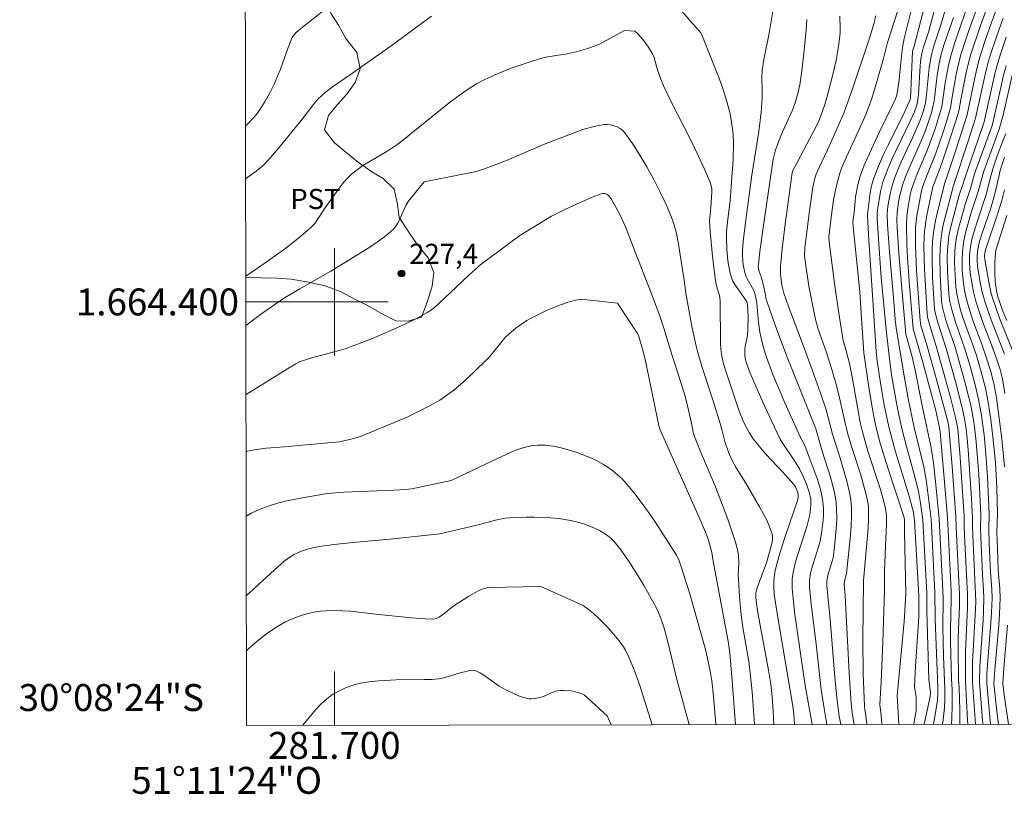
# Model space of a CAD drawing. Units: metres. Extents: x 281677 to 282192, y 1664363 to 1664928.
# Drawn here: x 281677 to 281750, y 1664363 to 1664421 of the extents above; entities that cross this region are included whole.
import ezdxf
from ezdxf.enums import TextEntityAlignment as Align

# ---------------------------------------------------------------- set-up
doc = ezdxf.new("R2010")
doc.units = ezdxf.units.M
doc.header["$MEASUREMENT"] = 0
doc.layers.add('Articulacao', color=7, linetype='Continuous', lineweight=18)
doc.layers.add('Malha_Coordenadas', color=7, linetype='Continuous', lineweight=15)
for name, color, linetype, lineweight, true_color in [('Curvas_Intermediarias', 7, 'Continuous', 9, 0x783c14), ('Curvas_Mestras', 7, 'Continuous', 20, 0x783c14), ('Pto_Cotado', 7, 'Continuous', 9, 0x783c14), ('Topon_Cultura', 7, 'Continuous', 9, 0x00ff33), ('Topon_Pto_Cotado', 7, 'Continuous', 9, 0x783c14), ('Vegetacao', 7, 'Orla8', 9, 0x00ff33)]:
    doc.layers.add(name, color=color, linetype=linetype, lineweight=lineweight, true_color=true_color)
doc.styles.add('Arial', font='arial.ttf', dxfattribs={"height": 1.5})
doc.styles.get("Standard").update_dxf_attribs({"font": 'arial.ttf'})
doc.linetypes.add('Orla8', pattern='A,6,-0.5,["V",Standard,S=1,R=0,X=-0.5,Y=-1],-0.5,6,-0.5,["V",Standard,S=1,R=0,X=-0.5,Y=-1],-0.5', length=14)

# ---------------------------------------------------------------- blocks, each defined once
blk = doc.blocks.new('Cotas')
at = {"layer": 'Pto_Cotado'}
blk.add_hatch(color=256, dxfattribs=at).paths.add_polyline_path([(0, 0.24, 1), (0, -0.24, 1)])
at = {"layer": 'Pto_Cotado', "lineweight": -3}
blk.add_lwpolyline([(0, -0.24, -1), (0, 0.24, -1)], format="xyb", close=True, dxfattribs=at)

msp = doc.modelspace()

# ---------------------------------------------------------------- linework, layer by layer
at = {"layer": 'Articulacao', "flags": 128}
msp.add_lwpolyline([(281692.545, 1664922.805), (282174.321, 1664923.596), (282175.22, 1664369.324), (281693.468, 1664368.532), (281692.545, 1664922.805)], close=True, dxfattribs=at)
at = {"layer": 'Curvas_Intermediarias', "flags": 128}
for points, elevation in [([(281750.593, 1664425.559), (281748.828, 1664420.772), (281748.407, 1664419.57), (281748.007, 1664418.361), (281747.853, 1664417.84), (281747.597, 1664416.782), (281747.007, 1664413.912), (281746.173, 1664411.276), (281745.536, 1664409.337), (281745.351, 1664408.84), (281744.763, 1664406.496), (281744.635, 1664405.915), (281744.533, 1664405.332), (281744.464, 1664404.746), (281744.42, 1664404.018), (281744.407, 1664403.286), (281744.445, 1664401.817), (281744.59, 1664399.45), (281744.649, 1664399.12), (281744.826, 1664398.469), (281745.45, 1664396.539), (281746.194, 1664393.901), (281746.701, 1664391.911), (281746.824, 1664391.318), (281746.922, 1664390.72), (281746.996, 1664390.119), (281747.094, 1664389.007), (281747.31, 1664385.76), (281747.408, 1664383.988), (281747.403, 1664383.253), (281747.448, 1664382.089), (281747.644, 1664378.278), (281747.649, 1664377.772), (281747.629, 1664377.16), (281747.454, 1664374.098), (281747.418, 1664373.245), (281747.411, 1664372.523), (281747.419, 1664371.738), (281747.625, 1664368.621)], 211), ([(281749.459, 1664424.556), (281747.977, 1664420.468), (281747.288, 1664418.41), (281747.157, 1664417.958), (281746.94, 1664417.041), (281746.534, 1664415.021), (281746.42, 1664414.338), (281746.34, 1664414.003), (281745.835, 1664412.385), (281745.113, 1664410.241), (281744.558, 1664408.794), (281744.474, 1664408.542), (281744.02, 1664406.45), (281743.932, 1664405.946), (281743.864, 1664405.441), (281743.825, 1664404.934), (281743.804, 1664404.106), (281743.811, 1664403.276), (281743.838, 1664402.444), (281744.043, 1664399.116), (281744.076, 1664398.857), (281744.134, 1664398.6), (281744.304, 1664398.003), (281744.718, 1664396.711), (281745.75, 1664392.994), (281746.18, 1664391.317), (281746.31, 1664390.569), (281746.49, 1664388.449), (281746.782, 1664384.087), (281746.792, 1664383.318), (281746.82, 1664382.642), (281747.04, 1664378.256), (281747.03, 1664377.278), (281746.886, 1664374.053), (281746.877, 1664373.114), (281746.896, 1664371.782), (281747.047, 1664368.914), (281747.053, 1664368.62)], 212), ([(281745.138, 1664423.8), (281744.131, 1664420.051), (281743.751, 1664418.854), (281743.646, 1664418.459), (281743.578, 1664418.067), (281743.532, 1664417.545), (281743.389, 1664415.425), (281743.323, 1664414.876), (281743.265, 1664414.621), (281743.088, 1664414.128), (281742.775, 1664413.428), (281741.452, 1664410.654), (281741.145, 1664409.953), (281740.862, 1664409.244), (281740.749, 1664408.909), (281740.579, 1664408.219), (281740.35, 1664406.81), (281740.328, 1664406.569), (281740.336, 1664406.203), (281740.496, 1664403.591), (281740.63, 1664401.816), (281740.816, 1664399.763), (281741.025, 1664397.712), (281741.235, 1664395.805), (281741.396, 1664394.584), (281741.732, 1664392.634), (281741.936, 1664391.608), (281742.162, 1664390.587), (281742.503, 1664389.259), (281743.056, 1664387.275), (281743.392, 1664385.947), (281743.551, 1664385.053), (281743.711, 1664383.816), (281744.015, 1664378.363), (281744.026, 1664377.053), (281744.156, 1664371.926), (281744.25, 1664371.383), (281744.29, 1664370.972), (281744.259, 1664370.665), (281743.814, 1664368.615)], 217), ([(281744.17, 1664423.22), (281743.071, 1664419.019), (281742.959, 1664418.634), (281742.825, 1664415.665), (281742.796, 1664415.187), (281742.773, 1664415.043), (281742.708, 1664414.859), (281742.333, 1664414.063), (281741.158, 1664411.692), (281740.781, 1664410.898), (281740.426, 1664410.096), (281740.104, 1664409.284), (281739.981, 1664408.904), (281739.888, 1664408.514), (281739.817, 1664408.118), (281739.607, 1664406.512), (281739.602, 1664406.369), (281739.703, 1664404.598), (281739.995, 1664400.133), (281740.261, 1664396.314), (281740.323, 1664395.609), (281740.599, 1664393.814), (281740.826, 1664392.487), (281741.088, 1664391.169), (281741.24, 1664390.515), (281741.692, 1664388.853), (281742.701, 1664385.553), (281742.938, 1664384.725), (281742.997, 1664384.465), (281743.097, 1664383.772), (281743.415, 1664378.163), (281743.411, 1664376.628), (281743.181, 1664372.904), (281743.109, 1664371.415), (281743.122, 1664371.218), (281743.193, 1664370.826), (281743.212, 1664370.568), (281743.232, 1664370.087), (281743.213, 1664369.609), (281743.136, 1664369.087), (281743.044, 1664368.614)], 218), ([(281745.674, 1664422.75), (281745.112, 1664420.748), (281744.519, 1664418.964), (281744.327, 1664418.265), (281744.18, 1664417.401), (281743.967, 1664415.18), (281743.911, 1664414.814), (281743.82, 1664414.398), (281743.699, 1664413.987), (281743.475, 1664413.385), (281742.949, 1664412.188), (281742.121, 1664410.408), (281741.861, 1664409.809), (281741.62, 1664409.203), (281741.431, 1664408.622), (281741.284, 1664408.025), (281741.121, 1664407.12), (281741.068, 1664406.532), (281741.086, 1664405.743), (281741.231, 1664403.727), (281741.579, 1664399.698), (281741.672, 1664398.691), (281741.746, 1664398.071), (281742.257, 1664394.928), (281742.63, 1664392.829), (281743.084, 1664390.66), (281743.784, 1664387.751), (281743.962, 1664386.786), (281744.096, 1664385.826), (281744.326, 1664383.845), (281744.617, 1664378.43), (281744.625, 1664376.425), (281744.833, 1664371.346), (281744.834, 1664370.915), (281744.808, 1664370.414), (281744.713, 1664369.765), (281744.506, 1664368.616)], 216), ([(281748.045, 1664422.721), (281747.132, 1664420.171), (281746.569, 1664418.458), (281746.366, 1664417.69), (281746.203, 1664416.91), (281745.939, 1664415.518), (281745.767, 1664414.426), (281745.447, 1664413.304), (281745.154, 1664412.403), (281744.687, 1664411.06), (281743.895, 1664409.082), (281743.696, 1664408.531), (281743.616, 1664408.25), (281743.279, 1664406.41), (281743.185, 1664405.556), (281743.169, 1664405.128), (281743.175, 1664404.199), (281743.25, 1664402.339), (281743.512, 1664398.617), (281743.536, 1664398.43), (281743.603, 1664398.153), (281743.992, 1664396.881), (281744.684, 1664394.407), (281745.584, 1664391.102), (281745.659, 1664390.719), (281745.895, 1664387.769), (281746.164, 1664384.04), (281746.184, 1664383.273), (281746.436, 1664378.234), (281746.431, 1664377.398), (281746.345, 1664375.091), (281746.334, 1664374.243), (281746.369, 1664371.924), (281746.407, 1664371.334), (281746.463, 1664369.694), (281746.473, 1664368.925), (281746.465, 1664368.619)], 213), ([(281742.935, 1664421.967), (281742.495, 1664420.26), (281742.337, 1664419.584), (281742.207, 1664418.903), (281742.151, 1664418.51), (281741.963, 1664416.529), (281741.872, 1664415.83), (281741.782, 1664415.376), (281741.686, 1664415.087), (281741.5, 1664414.663), (281740.463, 1664412.581), (281739.898, 1664411.363), (281739.37, 1664410.156), (281739.056, 1664409.34), (281738.878, 1664408.693), (281738.722, 1664407.808), (281738.682, 1664407.475), (281738.619, 1664406.636), (281738.53, 1664405.987), (281738.53, 1664405.852), (281739.028, 1664400.739), (281739.118, 1664399.536), (281739.326, 1664396.205), (281739.706, 1664393.651), (281739.968, 1664392.037), (281740.124, 1664391.236), (281740.304, 1664390.441), (281740.551, 1664389.509), (281741.116, 1664387.662), (281742.327, 1664383.988), (281742.363, 1664383.774), (281742.346, 1664382.887), (281742.46, 1664378.304), (281742.323, 1664376.252), (281741.821, 1664370.728), (281741.827, 1664370.361), (281741.942, 1664368.612)], 219), ([(281747.013, 1664421.926), (281746.064, 1664419.196), (281745.764, 1664418.195), (281745.619, 1664417.563), (281745.384, 1664416.286), (281745.158, 1664414.68), (281745.1, 1664414.417), (281744.895, 1664413.676), (281744.661, 1664412.943), (281744.273, 1664411.854), (281743.958, 1664411.07), (281743.291, 1664409.516), (281743.067, 1664408.934), (281742.877, 1664408.357), (281742.778, 1664407.966), (281742.628, 1664407.076), (281742.539, 1664406.378), (281742.494, 1664405.677), (281742.53, 1664404.298), (281742.585, 1664403.268), (281742.732, 1664401.207), (281742.997, 1664398.003), (281743.682, 1664395.586), (281744.684, 1664391.923), (281744.91, 1664390.899), (281745.003, 1664390.379), (281745.548, 1664383.992), (281745.821, 1664378.52), (281745.835, 1664377.903), (281745.78, 1664375.6), (281745.78, 1664374.755), (281745.845, 1664371.986), (281745.891, 1664371.171), (281745.908, 1664369.987), (281745.883, 1664369.102), (281745.84, 1664368.618)], 214), ([(281693.394, 1664413.09), (281693.651, 1664413.319), (281694.19, 1664413.914), (281694.488, 1664414.323), (281694.853, 1664414.928), (281695.199, 1664415.547), (281695.519, 1664416.179), (281695.836, 1664416.894), (281695.991, 1664417.295), (281696.571, 1664418.916), (281696.795, 1664419.489), (281696.874, 1664419.657), (281696.97, 1664419.812), (281697.167, 1664420.022), (281697.623, 1664420.416), (281699.151, 1664421.6)], 224), ([(281732.578, 1664421.607), (281732.3, 1664419.981), (281731.894, 1664418.007), (281731.775, 1664417.214), (281731.752, 1664416.627), (281731.788, 1664415.742), (281731.791, 1664415.152), (281731.714, 1664414.098), (281731.526, 1664412.661), (281731.015, 1664409.415), (281730.534, 1664405.91), (281730.383, 1664404.481), (281730.331, 1664403.767), (281730.323, 1664403.519), (281730.347, 1664403.018), (281730.377, 1664402.769), (281730.469, 1664402.278), (281730.59, 1664401.87), (281730.668, 1664401.706), (281731.049, 1664401.07), (281731.131, 1664400.907), (281731.238, 1664400.632), (281731.293, 1664400.443), (281731.38, 1664399.897), (281731.519, 1664398.468), (281731.616, 1664397.758), (281731.723, 1664397.22), (281731.854, 1664396.686), (281732.095, 1664395.899), (281732.584, 1664394.616), (281733.478, 1664392.501), (281734.607, 1664389.971), (281734.945, 1664389.328), (281735.061, 1664389.062), (281735.846, 1664386.945), (281736.018, 1664386.41), (281736.164, 1664385.871), (281736.277, 1664385.329), (281736.325, 1664384.948), (281736.345, 1664384.562), (281736.339, 1664384.171), (281736.314, 1664383.778), (281736.22, 1664382.997), (281736.08, 1664382.21), (281735.974, 1664381.81), (281735.481, 1664380.224), (281735.383, 1664379.823), (281735.311, 1664379.314), (281735.302, 1664378.797), (281735.418, 1664377.529), (281735.764, 1664374.788), (281736.168, 1664371.189), (281736.378, 1664369.782), (281736.585, 1664368.603)], 224), ([(281737.56, 1664421.238), (281737.582, 1664420.338), (281737.568, 1664420.01), (281737.506, 1664419.352), (281737.411, 1664418.698), (281737.278, 1664417.951), (281736.994, 1664416.692), (281736.594, 1664415.182), (281736.433, 1664414.666), (281736.167, 1664413.899), (281736.001, 1664413.456), (281735.828, 1664413.088), (281734.346, 1664410.317), (281734.088, 1664409.816), (281734.011, 1664409.601), (281733.5, 1664405.79), (281733.28, 1664403.937), (281733.151, 1664402.625), (281733.151, 1664402.045), (281733.184, 1664401.662), (281733.249, 1664401.256), (281733.396, 1664400.653), (281733.729, 1664399.665), (281734.856, 1664396.72), (281735.5, 1664394.966), (281736.123, 1664393.217), (281736.516, 1664392.045), (281736.669, 1664391.517), (281737.006, 1664390.183), (281737.581, 1664388.383), (281738.066, 1664386.682), (281738.297, 1664385.743), (281738.376, 1664385.271), (281738.419, 1664384.797), (281738.429, 1664384.091), (281738.403, 1664383.381), (281738.349, 1664382.669), (281738.039, 1664379.819), (281738.009, 1664379.647), (281737.896, 1664379.221), (281737.88, 1664379.01), (281737.951, 1664378.151), (281738.246, 1664372.437), (281738.397, 1664370.155), (281738.479, 1664369.464), (281738.624, 1664368.607)], 222), ([(281740.213, 1664421.271), (281740.135, 1664420.823), (281739.755, 1664419.596), (281738.409, 1664415.618), (281737.864, 1664414.105), (281737.412, 1664413.018), (281736.631, 1664411.314), (281735.982, 1664409.942), (281735.806, 1664409.506), (281735.698, 1664409.186), (281735.61, 1664408.861), (281735.544, 1664408.531), (281735.265, 1664406.595), (281734.963, 1664404.002), (281734.936, 1664403.462), (281734.967, 1664403.059), (281735.261, 1664401.177), (281735.488, 1664399.925), (281735.752, 1664398.684), (281735.951, 1664397.979), (281736.555, 1664396.243), (281737.037, 1664394.724), (281737.263, 1664393.96), (281737.483, 1664393.106), (281737.89, 1664391.211), (281738.118, 1664390.27), (281738.422, 1664389.249), (281739.079, 1664387.221), (281739.487, 1664385.762), (281739.627, 1664385.124), (281739.671, 1664384.803), (281739.691, 1664384.482), (281739.688, 1664383.846), (281739.658, 1664383.209), (281739.299, 1664379.262), (281739.253, 1664374.896), (281739.292, 1664372.395), (281739.389, 1664369.952), (281739.414, 1664369.717), (281739.494, 1664369.249), (281739.566, 1664368.608)], 221), ([(281735.095, 1664420.999), (281735.049, 1664420.234), (281734.909, 1664418.703), (281734.725, 1664417.175), (281734.58, 1664416.141), (281734.461, 1664415.595), (281734.223, 1664414.791), (281734.01, 1664414.209), (281733.3, 1664412.646), (281732.949, 1664411.775), (281732.76, 1664411.21), (281732.611, 1664410.609), (281732.467, 1664409.775), (281731.879, 1664405.689), (281731.621, 1664403.748), (281731.501, 1664402.778), (281731.496, 1664402.629), (281731.555, 1664402.259), (281731.704, 1664401.86), (281731.873, 1664401.222), (281732.011, 1664400.631), (281732.088, 1664400.19), (281732.145, 1664399.975), (281732.745, 1664398.271), (281733.591, 1664396.014), (281735.761, 1664390.561), (281736.277, 1664388.835), (281736.858, 1664386.968), (281737.029, 1664386.343), (281737.17, 1664385.715), (281737.27, 1664385.083), (281737.315, 1664384.54), (281737.324, 1664383.992), (281737.306, 1664383.441), (281737.265, 1664382.888), (281737.148, 1664381.786), (281737.045, 1664380.99), (281736.987, 1664380.744), (281736.697, 1664379.768), (281736.639, 1664379.522), (281736.598, 1664379.215), (281736.592, 1664378.904), (281736.654, 1664378.125), (281736.835, 1664376.435), (281737.179, 1664372.098), (281737.35, 1664370.368), (281737.513, 1664369.216), (281737.62, 1664368.605)], 223), ([(281693.413, 1664401.923), (281694.926, 1664402.944), (281696.383, 1664404.001), (281697.202, 1664404.63), (281697.986, 1664405.293), (281698.359, 1664405.642), (281698.539, 1664405.838), (281698.851, 1664406.272), (281699.282, 1664406.96), (281700.431, 1664408.562), (281700.694, 1664408.893), (281700.973, 1664409.206), (281701.275, 1664409.494), (281701.686, 1664409.825), (281702.122, 1664410.129), (281702.575, 1664410.414), (281703.965, 1664411.235), (281704.706, 1664411.729), (281705.408, 1664412.273), (281705.873, 1664412.663), (281706.602, 1664413.235), (281708.535, 1664414.799), (281709.192, 1664415.298), (281709.865, 1664415.769), (281710.56, 1664416.201), (281711.179, 1664416.534), (281711.818, 1664416.837), (281712.472, 1664417.112), (281713.137, 1664417.367), (281714.484, 1664417.83), (281715.157, 1664418.049), (281715.505, 1664418.146), (281715.86, 1664418.219), (281717.303, 1664418.432), (281717.953, 1664418.58), (281718.832, 1664418.834), (281719.687, 1664419.151), (281721.555, 1664420.16)], 226), ([(281721.555, 1664420.16), (281722.32, 1664420.129), (281722.53, 1664419.94), (281722.925, 1664419.495), (281723.284, 1664418.996), (281723.605, 1664418.484), (281723.747, 1664418.172), (281723.991, 1664417.332), (281724.26, 1664416.567), (281724.489, 1664416.005), (281724.98, 1664414.976), (281726.521, 1664411.911), (281727.021, 1664410.887), (281727.495, 1664409.857), (281727.933, 1664408.817), (281727.998, 1664408.601), (281728.032, 1664408.376), (281728.041, 1664408.146), (281727.981, 1664407.014), (281727.876, 1664406.035), (281727.917, 1664405.229), (281728.082, 1664403.394), (281728.308, 1664401.566), (281728.391, 1664401.201), (281728.611, 1664400.482), (281728.665, 1664400.11), (281728.687, 1664396.918), (281728.715, 1664396.514), (281728.764, 1664396.114), (281728.831, 1664395.757), (281728.919, 1664395.403), (281729.134, 1664394.702), (281730.044, 1664391.961), (281730.172, 1664391.629), (281730.424, 1664391.049), (281730.81, 1664390.305), (281731.11, 1664389.836), (281731.662, 1664389.145), (281732.067, 1664388.688), (281733.325, 1664387.35), (281734.133, 1664386.437), (281734.25, 1664386.267), (281734.342, 1664386.08), (281734.41, 1664385.884), (281734.447, 1664385.71), (281734.447, 1664385.47), (281734.4, 1664385.233), (281734.146, 1664384.449), (281733.458, 1664382.499), (281733.12, 1664381.409), (281732.851, 1664380.445), (281732.748, 1664380.02), (281732.698, 1664379.734), (281732.654, 1664379.213), (281732.644, 1664378.834), (281732.681, 1664378.269), (281732.963, 1664376.392), (281734.064, 1664369.954), (281734.143, 1664369.39), (281734.192, 1664368.599)], 226), ([(281749.909, 1664419.675), (281749.433, 1664418.265), (281749.234, 1664417.606), (281749.058, 1664416.941), (281748.276, 1664413.389), (281747.833, 1664412.067), (281746.83, 1664409.209), (281746.664, 1664408.646), (281746.428, 1664407.932), (281745.998, 1664406.361), (281745.756, 1664405.391), (281745.661, 1664404.903), (281745.594, 1664404.412), (281745.55, 1664403.874), (281745.53, 1664403.333), (281745.542, 1664402.245), (281745.641, 1664400.617), (281745.702, 1664400.141), (281745.864, 1664399.434), (281746.12, 1664398.569), (281746.811, 1664396.589), (281747.228, 1664395.214), (281747.634, 1664393.741), (281747.861, 1664392.751), (281748.051, 1664391.706), (281748.269, 1664390.126), (281748.436, 1664388.38), (281748.526, 1664386.998), (281748.646, 1664384.231), (281748.619, 1664383.125), (281748.646, 1664382.077), (281748.741, 1664379.915), (281748.834, 1664378.641), (281748.862, 1664378.004), (281748.824, 1664376.927), (281748.777, 1664376.169), (281748.48, 1664372.379), (281748.465, 1664371.65), (281748.742, 1664368.623)], 209), ([(281749.898, 1664417.539), (281749.717, 1664416.852), (281749.553, 1664416.16), (281749.102, 1664414.07), (281748.873, 1664413.12), (281747.567, 1664409.508), (281747.249, 1664408.426), (281746.859, 1664407.246), (281746.366, 1664405.457), (281746.196, 1664404.655), (281746.14, 1664404.25), (281746.103, 1664403.807), (281746.08, 1664402.911), (281746.089, 1664402.462), (281746.139, 1664401.564), (281746.175, 1664401.119), (281746.248, 1664400.57), (281746.362, 1664400.025), (281746.504, 1664399.486), (281746.727, 1664398.757), (281747.383, 1664396.931), (281747.694, 1664396.012), (281748.059, 1664394.808), (281748.372, 1664393.591), (281748.568, 1664392.545), (281748.764, 1664391.266), (281748.924, 1664389.981), (281749.108, 1664388.065), (281749.212, 1664386.173), (281749.273, 1664384.279), (281749.223, 1664382.859), (281749.255, 1664381.676), (281749.324, 1664380.1), (281749.434, 1664378.695), (281749.468, 1664377.993), (281749.421, 1664376.812), (281749.364, 1664375.983), (281749.066, 1664372.667), (281748.989, 1664371.606), (281749.233, 1664369.362), (281749.33, 1664368.624)], 208), ([(281750.385, 1664416.964), (281749.678, 1664413.88), (281749.395, 1664412.835), (281748.685, 1664410.94), (281748.251, 1664409.707), (281747.834, 1664408.205), (281747.292, 1664406.562), (281746.863, 1664405.037), (281746.731, 1664404.406), (281746.657, 1664403.739), (281746.633, 1664403.033), (281746.653, 1664402.325), (281746.71, 1664401.622), (281746.797, 1664401), (281746.922, 1664400.382), (281747.079, 1664399.771), (281747.335, 1664398.945), (281747.517, 1664398.424), (281748.096, 1664396.873), (281748.461, 1664395.832), (281748.755, 1664394.893), (281748.998, 1664393.94), (281749.182, 1664392.867), (281749.399, 1664391.355), (281749.581, 1664389.838), (281749.779, 1664387.751)], 207), ([(281706.682, 1664408.933), (281709.422, 1664409.459), (281710.528, 1664409.704), (281711.072, 1664409.856), (281712.064, 1664410.226), (281712.784, 1664410.522), (281715.65, 1664411.738), (281717.941, 1664412.619), (281718.468, 1664412.804), (281718.996, 1664412.965), (281719.521, 1664413.092), (281720.044, 1664413.174), (281720.276, 1664413.181), (281720.52, 1664413.155), (281720.767, 1664413.098), (281721.006, 1664413.01), (281721.227, 1664412.894), (281721.421, 1664412.75), (281721.577, 1664412.579), (281722.145, 1664411.767), (281722.694, 1664410.919), (281723.219, 1664410.039), (281723.718, 1664409.137), (281724.187, 1664408.218), (281724.622, 1664407.289), (281725.021, 1664406.357), (281725.241, 1664405.736), (281725.411, 1664405.096), (281725.545, 1664404.442), (281725.997, 1664401.628), (281726.118, 1664400.651), (281726.569, 1664398.171), (281726.828, 1664396.939), (281726.976, 1664396.328), (281727.323, 1664395.118), (281728.116, 1664392.723), (281728.588, 1664391.215), (281728.786, 1664390.53), (281728.998, 1664389.633), (281729.273, 1664388.841), (281729.527, 1664388.267), (281729.861, 1664387.68), (281730.58, 1664386.53), (281731.591, 1664384.77), (281731.865, 1664384.277), (281732.117, 1664383.78), (281732.337, 1664383.278), (281732.513, 1664382.771), (281732.551, 1664382.549), (281732.547, 1664382.319), (281732.51, 1664382.084), (281732.451, 1664381.846), (281732.097, 1664380.622), (281731.781, 1664379.732), (281731.536, 1664379.106), (281731.394, 1664378.686), (281731.32, 1664378.353), (281731.307, 1664378.107), (281731.336, 1664377.735), (281731.49, 1664376.783), (281732.248, 1664372.645), (281732.424, 1664371.586), (281732.526, 1664370.662), (281732.602, 1664369.589), (281732.66, 1664368.597)], 227), ([(281749.893, 1664412.485), (281749.724, 1664412.102), (281749.246, 1664410.849), (281748.915, 1664409.901), (281748.763, 1664409.357), (281748.419, 1664407.985), (281747.724, 1664405.879), (281747.42, 1664404.846), (281747.309, 1664404.389), (281747.234, 1664403.928), (281747.196, 1664403.415), (281747.191, 1664402.898), (281747.247, 1664402.126), (281747.349, 1664401.432), (281747.484, 1664400.74), (281747.654, 1664400.056), (281747.944, 1664399.132), (281748.151, 1664398.549), (281748.816, 1664396.813), (281749.239, 1664395.65), (281749.457, 1664394.978), (281749.631, 1664394.294), (281749.8, 1664393.193)], 206), ([(281693.419, 1664398.24), (281694.604, 1664399.13), (281695.318, 1664399.648), (281696.298, 1664400.297), (281697.44, 1664400.972), (281699.74, 1664402.295), (281702.114, 1664403.745), (281702.71, 1664404.123), (281703.289, 1664404.518), (281703.842, 1664404.936), (281704.36, 1664405.384), (281704.575, 1664405.63), (281704.751, 1664405.912), (281704.898, 1664406.218), (281705.305, 1664407.173), (281705.472, 1664407.467), (281706.682, 1664408.933)], 227), ([(281713.769, 1664404.928), (281716.124, 1664406.374), (281717.183, 1664406.901), (281718.26, 1664407.4), (281719.344, 1664407.851), (281719.885, 1664408.052), (281719.959, 1664408.068), (281720.121, 1664408.054), (281720.276, 1664407.99), (281720.392, 1664407.887), (281720.579, 1664407.62), (281720.923, 1664407.046), (281721.237, 1664406.44), (281721.639, 1664405.59), (281722.191, 1664404.107), (281723.611, 1664400.48), (281724.158, 1664399.023), (281724.505, 1664397.978), (281724.933, 1664396.574), (281725.746, 1664394.022), (281726.053, 1664392.997), (281726.31, 1664391.955), (281726.521, 1664391.002), (281726.652, 1664390.328), (281726.75, 1664390.002), (281727.256, 1664388.752), (281728.323, 1664386.267), (281729.234, 1664383.862), (281729.638, 1664382.665), (281729.815, 1664382.062), (281729.969, 1664381.456), (281730.017, 1664381.171), (281730.038, 1664380.587), (281730.006, 1664379.7), (281730.013, 1664379.406), (281730.096, 1664378.073), (281730.212, 1664376.743), (281730.336, 1664375.798), (281730.784, 1664373.287), (281730.925, 1664372.197), (281731.042, 1664371.023), (281731.222, 1664368.594)], 228), ([(281749.774, 1664408.319), (281749.589, 1664407.545), (281749.278, 1664406.529), (281748.408, 1664403.954), (281748.335, 1664403.664), (281748.311, 1664403.34), (281748.328, 1664403.142), (281748.617, 1664401.458), (281748.805, 1664400.627), (281748.923, 1664400.219), (281749.165, 1664399.503), (281749.426, 1664398.794), (281750.56, 1664395.981)], 204), ([(281749.959, 1664406.431), (281749.15, 1664403.844), (281749.123, 1664403.681), (281749.072, 1664402.94), (281749.062, 1664402.196), (281749.104, 1664401.496), (281749.196, 1664400.819), (281749.303, 1664400.381), (281749.416, 1664400.025), (281749.673, 1664399.321), (281749.964, 1664398.627)], 203), ([(281693.427, 1664393.104), (281693.457, 1664393.121), (281696.728, 1664395.162), (281697.134, 1664395.399), (281697.413, 1664395.541), (281697.701, 1664395.657), (281698.224, 1664395.82), (281700.351, 1664396.385), (281700.877, 1664396.544), (281701.393, 1664396.727), (281703, 1664397.365), (281704.592, 1664398.05), (281705.375, 1664398.417), (281706.146, 1664398.803), (281706.9, 1664399.21), (281707.207, 1664399.406), (281707.496, 1664399.629), (281707.772, 1664399.874), (281708.566, 1664400.658), (281710.013, 1664402.007), (281710.916, 1664402.803), (281713.769, 1664404.928)], 228), ([(281693.434, 1664388.896), (281694.035, 1664389.016), (281694.934, 1664389.127), (281696.294, 1664389.238), (281699.516, 1664389.539), (281700.41, 1664389.598), (281701.532, 1664389.873), (281702.014, 1664390.027), (281702.249, 1664390.12), (281704.694, 1664391.14), (281705.503, 1664391.496), (281706.3, 1664391.872), (281707.079, 1664392.275), (281707.836, 1664392.711), (281708.364, 1664393.063), (281708.872, 1664393.449), (281709.363, 1664393.863), (281709.84, 1664394.295), (281711.233, 1664395.634), (281711.498, 1664395.906), (281711.748, 1664396.195), (281712.472, 1664397.087), (281712.725, 1664397.37), (281712.995, 1664397.636), (281713.489, 1664398.056), (281713.748, 1664398.254), (281714.289, 1664398.617), (281714.57, 1664398.78), (281715.816, 1664399.381), (281716.804, 1664399.793), (281717.306, 1664399.965), (281717.81, 1664400.106), (281718.317, 1664400.208), (281721.039, 1664399.911)], 229), ([(281721.039, 1664399.911), (281722.517, 1664397.66), (281722.622, 1664397.434), (281722.896, 1664396.502), (281723.064, 1664395.841), (281724.142, 1664390.693), (281724.197, 1664390.493), (281727.104, 1664383.97), (281727.568, 1664382.89), (281727.789, 1664382.293), (281728.048, 1664381.37), (281728.14, 1664380.723), (281729.271, 1664374.645), (281729.391, 1664373.885), (281729.562, 1664371.829), (281729.798, 1664368.592)], 229), ([(281707.847, 1664382.754), (281710.577, 1664383.406), (281711.975, 1664383.777), (281712.679, 1664383.918), (281713.034, 1664383.954), (281714.241, 1664384.003), (281714.849, 1664384.006), (281715.458, 1664383.991), (281716.063, 1664383.955), (281716.664, 1664383.897), (281717.257, 1664383.814), (281717.674, 1664383.734), (281718.093, 1664383.631), (281718.508, 1664383.505), (281718.917, 1664383.359), (281719.314, 1664383.191), (281719.697, 1664383.004), (281720.061, 1664382.796), (281720.318, 1664382.619), (281720.558, 1664382.413), (281720.785, 1664382.186), (281721.203, 1664381.685), (281721.58, 1664381.161), (281721.953, 1664380.609), (281722.665, 1664379.476), (281723.005, 1664378.899), (281723.659, 1664377.73), (281723.973, 1664377.141), (281724.19, 1664376.671), (281724.448, 1664375.934), (281724.727, 1664374.94), (281725.442, 1664371.947), (281726.354, 1664368.586)], 231), ([(281693.452, 1664378.148), (281694.005, 1664378.675), (281695.544, 1664380.096), (281696.249, 1664380.701), (281696.625, 1664380.98), (281697.02, 1664381.229), (281697.434, 1664381.434), (281697.904, 1664381.603), (281698.393, 1664381.729), (281698.892, 1664381.822), (281699.972, 1664381.965), (281701.639, 1664382.144), (281704.144, 1664382.38), (281707.847, 1664382.754)], 231), ([(281693.459, 1664374.049), (281693.681, 1664374.265), (281694.093, 1664374.639), (281694.522, 1664374.998), (281694.967, 1664375.339), (281695.424, 1664375.658), (281695.893, 1664375.953), (281696.371, 1664376.219), (281696.77, 1664376.41), (281697.186, 1664376.579), (281697.615, 1664376.723), (281698.053, 1664376.843), (281698.497, 1664376.939), (281698.941, 1664377.009), (281699.383, 1664377.054), (281699.988, 1664377.073), (281700.596, 1664377.054), (281701.207, 1664377.007), (281703.047, 1664376.795), (281705.729, 1664376.533), (281706.762, 1664376.446), (281707.352, 1664376.42), (281707.573, 1664376.47), (281707.777, 1664376.571), (281708.122, 1664376.824), (281708.794, 1664377.373), (281709.989, 1664378.136), (281710.334, 1664378.339), (281710.687, 1664378.519), (281711.047, 1664378.667), (281711.417, 1664378.772), (281715.34, 1664378.863)], 232), ([(281715.34, 1664378.863), (281718.478, 1664377.435), (281718.876, 1664377.147), (281719.258, 1664376.833), (281719.628, 1664376.498), (281720.33, 1664375.783), (281721.167, 1664374.823), (281721.486, 1664374.356), (281721.63, 1664374.111), (281721.889, 1664373.606), (281722.185, 1664372.914), (281722.352, 1664372.471), (281722.658, 1664371.572), (281723.61, 1664368.582)], 232), ([(281749.997, 1664375.987), (281749.73, 1664372.768), (281749.659, 1664371.652), (281749.767, 1664370.791), (281750.074, 1664368.625)], 207), ([(281697.65, 1664368.539), (281698.602, 1664369.679), (281698.991, 1664370.1), (281699.408, 1664370.485), (281699.666, 1664370.686), (281699.942, 1664370.869), (281700.231, 1664371.036), (281700.838, 1664371.32), (281701.46, 1664371.54), (281701.818, 1664371.634), (281702.554, 1664371.759), (281703.305, 1664371.831), (281704.584, 1664371.91), (281706.706, 1664371.931), (281707.234, 1664371.952), (281707.759, 1664371.993), (281708, 1664372.031), (281708.474, 1664372.158), (281709.181, 1664372.386), (281710.052, 1664372.605), (281710.209, 1664372.624), (281710.36, 1664372.62), (281710.503, 1664372.585), (281710.805, 1664372.447), (281711.098, 1664372.272), (281712.246, 1664371.445), (281712.791, 1664371.138), (281713.296, 1664370.895), (281713.814, 1664370.688), (281714.076, 1664370.603), (281714.476, 1664370.511), (281714.619, 1664370.505), (281714.909, 1664370.531), (281715.337, 1664370.622), (281715.546, 1664370.686), (281716.366, 1664371.037), (281716.573, 1664371.098), (281716.782, 1664371.128), (281717.035, 1664371.134), (281717.56, 1664371.095), (281717.821, 1664371.049), (281718.076, 1664370.984), (281718.32, 1664370.898), (281718.547, 1664370.791), (281720.26, 1664369.247)], 233), ([(281720.26, 1664369.247), (281720.57, 1664368.577)], 233)]:
    msp.add_lwpolyline(points, dxfattribs=dict(at, elevation=elevation))
at = {"layer": 'Curvas_Mestras', "flags": 128}
for points, elevation in [([(281742.878, 1664424.825), (281741.088, 1664419.283), (281740.79, 1664418.086), (281740.336, 1664416.461), (281739.899, 1664415.047), (281739.474, 1664413.94), (281739.201, 1664413.302), (281738.048, 1664410.772), (281737.686, 1664409.95), (281737.542, 1664409.569), (281737.313, 1664408.664), (281737.091, 1664407.577), (281736.923, 1664406.473), (281736.734, 1664404.841), (281736.749, 1664404.456), (281737.161, 1664401.37), (281737.452, 1664399.315), (281737.79, 1664397.132), (281738.035, 1664396.356), (281738.276, 1664395.428), (281738.441, 1664394.569), (281738.928, 1664391.751), (281739.069, 1664391.052), (281739.229, 1664390.357), (281739.423, 1664389.634), (281739.636, 1664388.916), (281740.562, 1664386.063), (281740.779, 1664385.346), (281740.956, 1664384.667), (281741.026, 1664384.15), (281741.03, 1664383.497), (281740.943, 1664381.857), (281740.869, 1664379.982), (281740.864, 1664378.568), (281740.736, 1664374.68), (281740.624, 1664371.764), (281740.519, 1664370.093), (281740.631, 1664369.268), (281740.674, 1664368.61)], 220), ([(281725.027, 1664422.545), (281726.457, 1664420.855), (281727.218, 1664419.995), (281727.303, 1664419.838), (281728.125, 1664417.804), (281728.613, 1664416.555), (281728.84, 1664415.926), (281729.168, 1664414.895), (281729.378, 1664414.09), (281729.464, 1664413.683), (281729.588, 1664412.864), (281729.621, 1664412.453), (281729.642, 1664411.818), (281729.617, 1664410.541), (281729.539, 1664409.261), (281729.409, 1664407.525), (281729.228, 1664406.153), (281729.139, 1664405.24), (281729.127, 1664404.784), (281729.155, 1664403.926), (281729.237, 1664403.066), (281729.304, 1664402.642), (281729.392, 1664402.226), (281729.505, 1664401.822), (281729.612, 1664401.551), (281729.753, 1664401.292), (281729.917, 1664401.041), (281730.455, 1664400.305), (281730.637, 1664400.018), (281730.705, 1664399.827), (281730.731, 1664398.869), (281730.718, 1664397.948), (281730.688, 1664397.497), (281730.534, 1664396.78), (281730.502, 1664396.532), (281730.489, 1664396.112), (281730.523, 1664395.808), (281730.605, 1664395.521), (281730.891, 1664394.699), (281731.841, 1664392.54), (281732.464, 1664391.165), (281733.127, 1664389.813), (281733.311, 1664389.487), (281733.513, 1664389.171), (281734.158, 1664388.244), (281734.361, 1664387.93), (281734.546, 1664387.605), (281734.83, 1664387.039), (281735.085, 1664386.455), (281735.285, 1664385.859), (281735.355, 1664385.558), (281735.389, 1664385.333), (281735.4, 1664384.87), (281735.383, 1664384.636), (281735.313, 1664384.171), (281735.126, 1664383.394), (281734.963, 1664382.849), (281734.429, 1664381.22), (281734.266, 1664380.674), (281734.126, 1664380.124), (281734.08, 1664379.89), (281734.021, 1664379.413), (281734.007, 1664379.172), (281734.011, 1664378.691), (281734.102, 1664377.702), (281734.193, 1664376.953), (281734.982, 1664371.506), (281735.476, 1664368.741), (281735.503, 1664368.601)], 225), ([(281693.401, 1664409.142), (281694.182, 1664409.707), (281694.473, 1664409.942), (281694.748, 1664410.195), (281695.133, 1664410.597), (281695.863, 1664411.441), (281697.524, 1664413.494), (281698.513, 1664414.76), (281698.778, 1664415.058), (281699.057, 1664415.34), (281699.34, 1664415.589), (281699.945, 1664416.043), (281701.207, 1664416.895), (281704.217, 1664419.039), (281707.204, 1664421.24)], 225), ([(281745.998, 1664421.149), (281745.29, 1664419.078), (281745.066, 1664418.314), (281744.909, 1664417.581), (281744.785, 1664416.841), (281744.558, 1664414.931), (281744.498, 1664414.618), (281744.353, 1664414.041), (281744.177, 1664413.47), (281743.87, 1664412.628), (281743.453, 1664411.634), (281742.576, 1664409.663), (281742.379, 1664409.163), (281742.212, 1664408.681), (281742.013, 1664407.939), (281741.918, 1664407.439), (281741.82, 1664406.625), (281741.793, 1664406.078), (281741.802, 1664405.531), (281741.954, 1664403.271), (281742.453, 1664397.598), (281742.915, 1664395.914), (281743.144, 1664394.931), (281743.705, 1664392.169), (281744.318, 1664389.286), (281744.415, 1664388.704), (281744.504, 1664388.026), (281744.659, 1664386.667), (281744.941, 1664383.873), (281745.216, 1664378.553), (281745.23, 1664377.946), (281745.207, 1664375.814), (281745.265, 1664373.662), (281745.365, 1664371.24), (281745.364, 1664370.478), (281745.338, 1664369.852), (281745.229, 1664368.935), (281745.181, 1664368.617)], 215), ([(281749.685, 1664421.083), (281749.194, 1664419.701), (281748.726, 1664418.312), (281748.548, 1664417.723), (281748.392, 1664417.126), (281747.64, 1664413.651), (281747.12, 1664412.02), (281746.009, 1664408.66), (281745.375, 1664406.297), (281745.239, 1664405.726), (281745.127, 1664405.151), (281745.047, 1664404.573), (281744.998, 1664403.942), (281744.976, 1664403.307), (281744.997, 1664402.029), (281745.107, 1664400.116), (281745.157, 1664399.712), (281745.245, 1664399.312), (281745.411, 1664398.719), (281745.625, 1664398.045), (281746.086, 1664396.704), (281746.846, 1664394.066), (281747.142, 1664392.909), (281747.276, 1664392.327), (281747.502, 1664391.099), (281747.661, 1664389.858), (281747.765, 1664388.694), (281747.868, 1664387.191), (281748.023, 1664384.183), (281748.012, 1664383.189), (281748.03, 1664382.553), (281748.157, 1664379.73), (281748.233, 1664378.586), (281748.256, 1664378.015), (281748.227, 1664377.043), (281748.189, 1664376.357), (281747.957, 1664372.928), (281747.941, 1664371.738), (281748.187, 1664368.622)], 210), ([(281749.792, 1664410.76), (281749.631, 1664410.314), (281749.47, 1664409.76), (281749.171, 1664408.427), (281749.004, 1664407.765), (281748.735, 1664406.905), (281748.158, 1664405.197), (281747.936, 1664404.485), (281747.8, 1664403.911), (281747.754, 1664403.443), (281747.748, 1664403.118), (281747.786, 1664402.633), (281747.973, 1664401.481), (281748.133, 1664400.718), (281748.338, 1664399.969), (281748.788, 1664398.672), (281749.791, 1664396.109)], 205), ([(281708.668, 1664386.729), (281711.693, 1664388.177), (281713.13, 1664388.825), (281713.615, 1664389.026), (281714.103, 1664389.193), (281714.592, 1664389.31), (281715.083, 1664389.361), (281715.665, 1664389.344), (281716.257, 1664389.272), (281716.852, 1664389.153), (281717.446, 1664388.993), (281718.032, 1664388.803), (281718.604, 1664388.59), (281719.156, 1664388.362), (281719.556, 1664388.173), (281719.947, 1664387.955), (281720.328, 1664387.71), (281720.695, 1664387.441), (281721.044, 1664387.151), (281721.372, 1664386.843), (281721.676, 1664386.518), (281722.248, 1664385.837), (281722.794, 1664385.128), (281723.319, 1664384.397), (281723.828, 1664383.651), (281724.81, 1664382.137), (281725.41, 1664381.182), (281725.609, 1664380.762), (281725.773, 1664380.324), (281726.377, 1664378.37), (281727.568, 1664374.162), (281727.701, 1664373.613), (281727.94, 1664372.43), (281728.038, 1664371.835), (281728.163, 1664370.7), (281728.341, 1664368.59)], 230), ([(281693.442, 1664384.091), (281693.817, 1664384.299), (281694.421, 1664384.578), (281695.089, 1664384.827), (281695.776, 1664385.035), (281696.477, 1664385.211), (281697.903, 1664385.494), (281699.331, 1664385.733), (281699.789, 1664385.796), (281700.713, 1664385.867), (281704.395, 1664386.005), (281705.303, 1664386.063), (281705.755, 1664386.112), (281708.668, 1664386.729)], 230)]:
    msp.add_lwpolyline(points, dxfattribs=dict(at, elevation=elevation))
at = {"layer": 'Malha_Coordenadas', "flags": 128}
for points in [[(281700, 1664404), (281700, 1664396)], [(281693.416, 1664400), (281697.416, 1664400)], [(281704, 1664400), (281696, 1664400)], [(281700, 1664368.543), (281700, 1664372.543)]]:
    msp.add_lwpolyline(points, dxfattribs=at)
at = {"layer": 'Vegetacao', "flags": 128}
msp.add_lwpolyline([(281693.413, 1664401.823), (281694.576, 1664401.795), (281695.747, 1664401.767), (281696.795, 1664401.684), (281697.966, 1664401.496), (281699.322, 1664401.206), (281700.493, 1664400.753), (281701.479, 1664400.242), (281702.466, 1664399.732), (281703.637, 1664399.066), (281704.561, 1664398.607), (281705.486, 1664398.574), (281706.472, 1664398.861), (281706.903, 1664399.987), (281707.273, 1664401.164), (281707.396, 1664402.177), (281706.964, 1664403.284), (281706.163, 1664404.277), (281705.423, 1664405.325), (281704.806, 1664406.268), (281704.683, 1664407.276), (281704.436, 1664408.387), (281703.634, 1664409.167), (281702.771, 1664409.68), (281701.785, 1664410.35), (281700.737, 1664411.232), (281699.997, 1664411.854), (281699.257, 1664412.795), (281699.565, 1664413.865), (281700.243, 1664414.677), (281700.921, 1664415.436), (281701.537, 1664416.3), (281701.907, 1664417.318), (281701.66, 1664418.535), (281700.858, 1664419.581), (281700.303, 1664420.579), (281699.748, 1664421.471), (281699.255, 1664422.418), (281698.7, 1664423.363), (281698.33, 1664424.205), (281698.083, 1664425.263), (281697.775, 1664426.32), (281697.528, 1664427.325), (281697.22, 1664428.169), (281696.911, 1664428.96), (281696.48, 1664429.907), (281696.048, 1664430.908), (281695.616, 1664431.643), (281695.123, 1664432.537), (281693.356, 1664436.103)], dxfattribs=at)

# ---------------------------------------------------------------- block references
at = {"layer": 'Pto_Cotado'}
msp.add_blockref('Cotas', (281704.987, 1664402.107, 227.38), dxfattribs=at)

# ---------------------------------------------------------------- texts
at = {"layer": 'Malha_Coordenadas', "style": 'Arial'}
for s, p in [('1.664.400', (281692.916, 1664400)), ('30°08\'24"S', (281690.316, 1664370.6))]:
    msp.add_text(s, height=2, dxfattribs=at).set_placement(p, align=Align.MIDDLE_RIGHT)
for s, p in [('281.700', (281700, 1664368.043)), ('51°11\'24"O', (281692, 1664365.443))]:
    msp.add_text(s, height=2, dxfattribs=at).set_placement(p, align=Align.TOP_CENTER)
at = {"layer": 'Topon_Cultura', "style": 'Arial'}
msp.add_text('PST', height=1.5, dxfattribs=at).set_placement((281696.721, 1664406.902))
at = {"layer": 'Topon_Pto_Cotado', "style": 'Arial'}
msp.add_text('227,4', height=1.5, dxfattribs=at).set_placement((281705.561, 1664402.821, 227.38))

doc.saveas('drawing.dxf')
